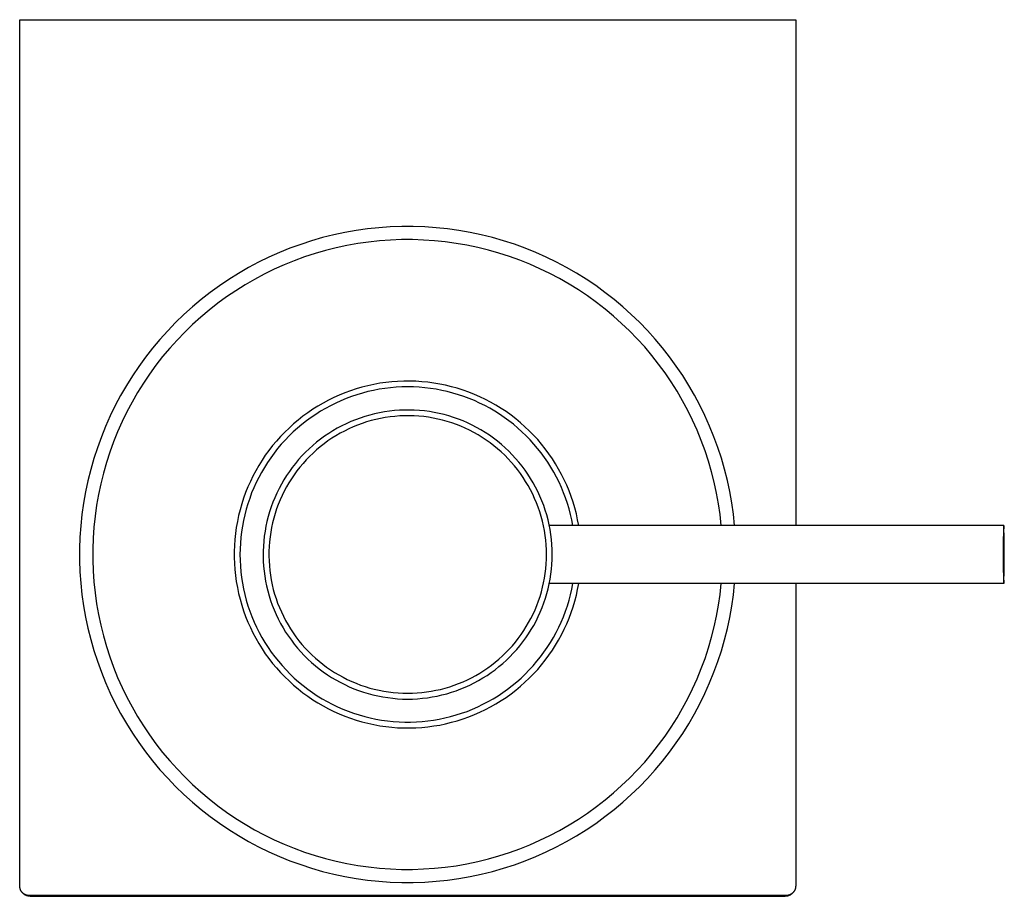
# Model space of a CAD drawing. Units: millimetres. Extents: x -134 to 133, y -172 to 209.
# Drawn here: x 31 to 133, y -172 to -81 of the extents above; entities that cross this region are included whole.
import ezdxf

# ---------------------------------------------------------------- set-up
doc = ezdxf.new("R2010")
doc.units = ezdxf.units.MM
doc.header["$MEASUREMENT"] = 0
doc.layers.add('Default', color=7, linetype='Continuous', true_color=0x000000)

msp = doc.modelspace()

# ---------------------------------------------------------------- linework, layer by layer
at = {"layer": 'Default', "color": 7, "true_color": 0xffffff}
for p, q in [((31.18, -170.92), (31.18, -81.03)), ((31.18, -81.03), (111.69, -81.03)), ((111.69, -81.03), (111.69, -133.53)), ((64.92, -103.11), (63.76, -103.36)), ((66.09, -102.9), (64.92, -103.11)), ((67.27, -102.74), (66.09, -102.9)), ((68.45, -102.61), (67.27, -102.74)), ((69.63, -102.53), (68.45, -102.61)), ((70.82, -102.49), (69.63, -102.53)), ((72.01, -102.49), (70.82, -102.49)), ((73.2, -102.53), (72.01, -102.49)), ((74.38, -102.61), (73.2, -102.53)), ((75.56, -102.73), (74.38, -102.61)), ((76.74, -102.9), (75.56, -102.73)), ((77.91, -103.1), (76.74, -102.9)), ((79.07, -103.35), (77.91, -103.1)), ((61.46, -103.97), (60.33, -104.34)), ((62.61, -103.64), (61.46, -103.97)), ((63.76, -103.36), (62.61, -103.64)), ((67.38, -104.1), (66.25, -104.26)), ((68.51, -103.98), (67.38, -104.1)), ((69.65, -103.9), (68.51, -103.98)), ((70.78, -103.85), (69.65, -103.9)), ((71.92, -103.85), (70.78, -103.85)), ((73.06, -103.89), (71.92, -103.85)), ((74.2, -103.96), (73.06, -103.89)), ((75.33, -104.08), (74.2, -103.96)), ((76.46, -104.24), (75.33, -104.08)), ((80.22, -103.64), (79.07, -103.35)), ((81.37, -103.96), (80.22, -103.64)), ((82.5, -104.33), (81.37, -103.96)), ((58.12, -105.19), (57.03, -105.68)), ((59.22, -104.75), (58.12, -105.19)), ((60.33, -104.34), (59.22, -104.75)), ((62.91, -104.98), (61.82, -105.29)), ((64.02, -104.7), (62.91, -104.98)), ((65.13, -104.46), (64.02, -104.7)), ((66.25, -104.26), (65.13, -104.46)), ((77.58, -104.43), (76.46, -104.24)), ((78.7, -104.66), (77.58, -104.43)), ((79.8, -104.94), (78.7, -104.66)), ((80.9, -105.25), (79.8, -104.94)), ((83.61, -104.73), (82.5, -104.33)), ((84.71, -105.18), (83.61, -104.73)), ((85.8, -105.66), (84.71, -105.18)), ((55.96, -106.2), (54.92, -106.75)), ((57.03, -105.68), (55.96, -106.2)), ((59.66, -106.04), (58.61, -106.47)), ((60.73, -105.65), (59.66, -106.04)), ((61.82, -105.29), (60.73, -105.65)), ((81.98, -105.6), (80.9, -105.25)), ((83.05, -105.98), (81.98, -105.6)), ((84.11, -106.41), (83.05, -105.98)), ((86.87, -106.18), (85.8, -105.66)), ((87.92, -106.74), (86.87, -106.18)), ((54.92, -106.75), (53.89, -107.35)), ((57.57, -106.93), (56.55, -107.43)), ((58.61, -106.47), (57.57, -106.93)), ((85.15, -106.87), (84.11, -106.41)), ((86.18, -107.36), (85.15, -106.87)), ((88.95, -107.33), (87.92, -106.74)), ((52.88, -107.98), (51.9, -108.64)), ((53.89, -107.35), (52.88, -107.98)), ((55.54, -107.97), (54.56, -108.54)), ((56.55, -107.43), (55.54, -107.97)), ((87.18, -107.89), (86.18, -107.36)), ((88.17, -108.46), (87.18, -107.89)), ((89.95, -107.96), (88.95, -107.33)), ((90.94, -108.62), (89.95, -107.96)), ((51.9, -108.64), (50.93, -109.34)), ((53.59, -109.15), (52.65, -109.78)), ((54.56, -108.54), (53.59, -109.15)), ((89.14, -109.06), (88.17, -108.46)), ((90.09, -109.69), (89.14, -109.06)), ((91.9, -109.32), (90.94, -108.62)), ((50, -110.07), (49.09, -110.84)), ((50.93, -109.34), (50, -110.07)), ((52.65, -109.78), (51.73, -110.45)), ((91.01, -110.36), (90.09, -109.69)), ((92.84, -110.05), (91.9, -109.32)), ((93.75, -110.82), (92.84, -110.05)), ((49.09, -110.84), (48.21, -111.63)), ((50.83, -111.16), (49.96, -111.89)), ((51.73, -110.45), (50.83, -111.16)), ((91.91, -111.06), (91.01, -110.36)), ((92.78, -111.79), (91.91, -111.06)), ((94.63, -111.61), (93.75, -110.82)), ((48.21, -111.63), (47.35, -112.46)), ((49.96, -111.89), (49.11, -112.65)), ((93.63, -112.55), (92.78, -111.79)), ((95.49, -112.43), (94.63, -111.61)), ((46.53, -113.31), (45.73, -114.2)), ((47.35, -112.46), (46.53, -113.31)), ((49.11, -112.65), (48.3, -113.45)), ((94.46, -113.33), (93.63, -112.55)), ((95.25, -114.15), (94.46, -113.33)), ((96.31, -113.29), (95.49, -112.43)), ((97.11, -114.17), (96.31, -113.29)), ((45.73, -114.2), (44.97, -115.11)), ((47.51, -114.27), (46.75, -115.11)), ((48.3, -113.45), (47.51, -114.27)), ((96.02, -114.99), (95.25, -114.15)), ((97.87, -115.08), (97.11, -114.17)), ((44.97, -115.11), (44.24, -116.04)), ((46.75, -115.11), (46.01, -115.99)), ((96.75, -115.86), (96.02, -114.99)), ((98.6, -116.02), (97.87, -115.08)), ((44.24, -116.04), (43.54, -117)), ((46.01, -115.99), (45.31, -116.88)), ((97.45, -116.76), (96.75, -115.86)), ((99.3, -116.98), (98.6, -116.02)), ((43.54, -117), (42.88, -117.99)), ((45.31, -116.88), (44.65, -117.81)), ((98.13, -117.68), (97.45, -116.76)), ((99.97, -117.96), (99.3, -116.98)), ((42.88, -117.99), (42.25, -119)), ((44.65, -117.81), (44.01, -118.75)), ((98.77, -118.62), (98.13, -117.68)), ((100.6, -118.97), (99.97, -117.96)), ((42.25, -119), (41.65, -120.02)), ((44.01, -118.75), (43.41, -119.72)), ((66.09, -119.34), (65.5, -119.53)), ((66.69, -119.16), (66.09, -119.34)), ((67.3, -119.01), (66.69, -119.16)), ((67.91, -118.87), (67.3, -119.01)), ((67.89, -119.49), (67.31, -119.62)), ((68.48, -119.38), (67.89, -119.49)), ((68.53, -118.76), (67.91, -118.87)), ((69.06, -119.29), (68.48, -119.38)), ((69.15, -118.67), (68.53, -118.76)), ((69.65, -119.22), (69.06, -119.29)), ((69.77, -118.6), (69.15, -118.67)), ((70.24, -119.17), (69.65, -119.22)), ((70.39, -118.56), (69.77, -118.6)), ((70.84, -119.14), (70.24, -119.17)), ((71.02, -118.53), (70.39, -118.56)), ((71.43, -119.13), (70.84, -119.14)), ((71.65, -118.53), (71.02, -118.53)), ((72.02, -119.14), (71.43, -119.13)), ((72.27, -118.55), (71.65, -118.53)), ((72.62, -119.17), (72.02, -119.14)), ((72.9, -118.59), (72.27, -118.55)), ((73.21, -119.22), (72.62, -119.17)), ((73.52, -118.65), (72.9, -118.59)), ((73.8, -119.29), (73.21, -119.22)), ((74.14, -118.73), (73.52, -118.65)), ((74.38, -119.38), (73.8, -119.29)), ((74.76, -118.84), (74.14, -118.73)), ((74.97, -119.49), (74.38, -119.38)), ((75.37, -118.96), (74.76, -118.84)), ((75.54, -119.62), (74.97, -119.49)), ((75.98, -119.11), (75.37, -118.96)), ((76.58, -119.28), (75.98, -119.11)), ((77.18, -119.47), (76.58, -119.28)), ((77.77, -119.68), (77.18, -119.47)), ((99.38, -119.58), (98.77, -118.62)), ((101.19, -120), (100.6, -118.97)), ((41.65, -120.02), (41.09, -121.07)), ((43.41, -119.72), (42.84, -120.7)), ((63.2, -120.52), (62.65, -120.81)), ((63.76, -120.24), (63.2, -120.52)), ((64.33, -119.99), (63.76, -120.24)), ((64.91, -119.75), (64.33, -119.99)), ((65.05, -120.34), (64.5, -120.57)), ((65.5, -119.53), (64.91, -119.75)), ((65.6, -120.13), (65.05, -120.34)), ((66.17, -119.94), (65.6, -120.13)), ((66.74, -119.77), (66.17, -119.94)), ((67.31, -119.62), (66.74, -119.77)), ((76.12, -119.77), (75.54, -119.62)), ((76.69, -119.94), (76.12, -119.77)), ((77.25, -120.13), (76.69, -119.94)), ((77.8, -120.33), (77.25, -120.13)), ((78.35, -119.91), (77.77, -119.68)), ((78.35, -120.56), (77.8, -120.33)), ((78.92, -120.16), (78.35, -119.91)), ((79.49, -120.43), (78.92, -120.16)), ((80.04, -120.72), (79.49, -120.43)), ((99.95, -120.57), (99.38, -119.58)), ((101.75, -121.04), (101.19, -120)), ((41.09, -121.07), (40.57, -122.14)), ((42.84, -120.7), (42.3, -121.71)), ((61.58, -121.46), (61.06, -121.82)), ((62.11, -121.13), (61.58, -121.46)), ((62.65, -120.81), (62.11, -121.13)), ((62.9, -121.36), (62.39, -121.66)), ((63.43, -121.08), (62.9, -121.36)), ((63.96, -120.81), (63.43, -121.08)), ((64.5, -120.57), (63.96, -120.81)), ((70.57, -121.55), (70.05, -121.59)), ((71.08, -121.53), (70.57, -121.55)), ((71.6, -121.53), (71.08, -121.53)), ((72.12, -121.54), (71.6, -121.53)), ((72.64, -121.57), (72.12, -121.54)), ((78.89, -120.81), (78.35, -120.56)), ((79.42, -121.07), (78.89, -120.81)), ((79.95, -121.35), (79.42, -121.07)), ((80.46, -121.65), (79.95, -121.35)), ((80.59, -121.03), (80.04, -120.72)), ((81.12, -121.36), (80.59, -121.03)), ((81.64, -121.7), (81.12, -121.36)), ((100.49, -121.57), (99.95, -120.57)), ((102.27, -122.11), (101.75, -121.04)), ((40.57, -122.14), (40.09, -123.23)), ((42.3, -121.71), (41.81, -122.73)), ((60.06, -122.57), (59.58, -122.98)), ((60.55, -122.18), (60.06, -122.57)), ((61.06, -121.82), (60.55, -122.18)), ((61.4, -122.31), (60.92, -122.66)), ((61.89, -121.98), (61.4, -122.31)), ((62.39, -121.66), (61.89, -121.98)), ((66.01, -122.54), (65.53, -122.73)), ((66.5, -122.36), (66.01, -122.54)), ((66.99, -122.2), (66.5, -122.36)), ((67.49, -122.05), (66.99, -122.2)), ((68, -121.92), (67.49, -122.05)), ((68.13, -122.51), (67.65, -122.63)), ((68.51, -121.81), (68, -121.92)), ((68.62, -122.4), (68.13, -122.51)), ((69.02, -121.72), (68.51, -121.81)), ((69.11, -122.31), (68.62, -122.4)), ((69.53, -121.65), (69.02, -121.72)), ((69.61, -122.24), (69.11, -122.31)), ((70.05, -121.59), (69.53, -121.65)), ((70.1, -122.19), (69.61, -122.24)), ((70.6, -122.15), (70.1, -122.19)), ((71.1, -122.13), (70.6, -122.15)), ((71.6, -122.13), (71.1, -122.13)), ((72.1, -122.14), (71.6, -122.13)), ((72.59, -122.17), (72.1, -122.14)), ((73.09, -122.22), (72.59, -122.17)), ((73.16, -121.63), (72.64, -121.57)), ((73.59, -122.29), (73.09, -122.22)), ((73.68, -121.69), (73.16, -121.63)), ((74.08, -122.37), (73.59, -122.29)), ((74.19, -121.78), (73.68, -121.69)), ((74.57, -122.47), (74.08, -122.37)), ((74.7, -121.88), (74.19, -121.78)), ((75.05, -122.59), (74.57, -122.47)), ((75.2, -122.01), (74.7, -121.88)), ((75.7, -122.15), (75.2, -122.01)), ((76.2, -122.3), (75.7, -122.15)), ((76.69, -122.48), (76.2, -122.3)), ((77.17, -122.67), (76.69, -122.48)), ((80.96, -121.97), (80.46, -121.65)), ((81.45, -122.3), (80.96, -121.97)), ((81.93, -122.65), (81.45, -122.3)), ((82.15, -122.07), (81.64, -121.7)), ((82.65, -122.45), (82.15, -122.07)), ((83.13, -122.85), (82.65, -122.45)), ((100.99, -122.59), (100.49, -121.57)), ((102.76, -123.2), (102.27, -122.11)), ((40.09, -123.23), (39.65, -124.33)), ((41.81, -122.73), (41.34, -123.78)), ((59.12, -123.4), (58.67, -123.83)), ((59.58, -122.98), (59.12, -123.4)), ((60, -123.41), (59.56, -123.81)), ((60.45, -123.03), (60, -123.41)), ((60.92, -122.66), (60.45, -123.03)), ((64.13, -123.42), (63.68, -123.68)), ((64.59, -123.18), (64.13, -123.42)), ((65.06, -122.95), (64.59, -123.18)), ((65.31, -123.49), (64.86, -123.71)), ((65.53, -122.73), (65.06, -122.95)), ((65.77, -123.29), (65.31, -123.49)), ((66.23, -123.1), (65.77, -123.29)), ((66.7, -122.93), (66.23, -123.1)), ((67.17, -122.77), (66.7, -122.93)), ((67.65, -122.63), (67.17, -122.77)), ((75.53, -122.72), (75.05, -122.59)), ((76.01, -122.87), (75.53, -122.72)), ((76.48, -123.04), (76.01, -122.87)), ((76.94, -123.22), (76.48, -123.04)), ((77.4, -123.42), (76.94, -123.22)), ((77.65, -122.87), (77.17, -122.67)), ((77.85, -123.63), (77.4, -123.42)), ((78.12, -123.1), (77.65, -122.87)), ((78.58, -123.34), (78.12, -123.1)), ((79.03, -123.59), (78.58, -123.34)), ((79.47, -123.86), (79.03, -123.59)), ((82.4, -123.01), (81.93, -122.65)), ((82.85, -123.4), (82.4, -123.01)), ((83.29, -123.79), (82.85, -123.4)), ((83.6, -123.26), (83.13, -122.85)), ((84.05, -123.69), (83.6, -123.26)), ((101.46, -123.63), (100.99, -122.59)), ((103.2, -124.3), (102.76, -123.2)), ((39.65, -124.33), (39.24, -125.44)), ((41.34, -123.78), (40.92, -124.83)), ((58.24, -124.28), (57.82, -124.75)), ((58.67, -123.83), (58.24, -124.28)), ((59.13, -124.22), (58.72, -124.65)), ((59.56, -123.81), (59.13, -124.22)), ((62.39, -124.55), (61.98, -124.88)), ((62.81, -124.25), (62.39, -124.55)), ((63.24, -123.96), (62.81, -124.25)), ((63.57, -124.46), (63.16, -124.74)), ((63.68, -123.68), (63.24, -123.96)), ((63.99, -124.2), (63.57, -124.46)), ((64.42, -123.95), (63.99, -124.2)), ((64.86, -123.71), (64.42, -123.95)), ((78.29, -123.86), (77.85, -123.63)), ((78.73, -124.11), (78.29, -123.86)), ((79.15, -124.37), (78.73, -124.11)), ((79.57, -124.65), (79.15, -124.37)), ((79.91, -124.15), (79.47, -123.86)), ((80.33, -124.45), (79.91, -124.15)), ((80.75, -124.77), (80.33, -124.45)), ((83.72, -124.2), (83.29, -123.79)), ((84.13, -124.63), (83.72, -124.2)), ((84.49, -124.14), (84.05, -123.69)), ((84.92, -124.6), (84.49, -124.14)), ((85.32, -125.08), (84.92, -124.6)), ((101.89, -124.69), (101.46, -123.63)), ((103.61, -125.41), (103.2, -124.3)), ((39.24, -125.44), (38.87, -126.57)), ((40.92, -124.83), (40.53, -125.9)), ((57.42, -125.23), (57.03, -125.73)), ((57.82, -124.75), (57.42, -125.23)), ((57.93, -125.54), (57.57, -126.01)), ((58.32, -125.09), (57.93, -125.54)), ((58.72, -124.65), (58.32, -125.09)), ((61.2, -125.56), (60.82, -125.92)), ((61.58, -125.21), (61.2, -125.56)), ((61.98, -124.88), (61.58, -125.21)), ((62.36, -125.34), (61.98, -125.66)), ((62.75, -125.03), (62.36, -125.34)), ((63.16, -124.74), (62.75, -125.03)), ((79.98, -124.93), (79.57, -124.65)), ((80.37, -125.24), (79.98, -124.93)), ((80.76, -125.55), (80.37, -125.24)), ((81.15, -125.1), (80.75, -124.77)), ((81.13, -125.88), (80.76, -125.55)), ((81.54, -125.44), (81.15, -125.1)), ((81.91, -125.8), (81.54, -125.44)), ((84.53, -125.07), (84.13, -124.63)), ((84.91, -125.52), (84.53, -125.07)), ((85.28, -125.99), (84.91, -125.52)), ((85.71, -125.57), (85.32, -125.08)), ((86.08, -126.07), (85.71, -125.57)), ((102.28, -125.75), (101.89, -124.69)), ((103.98, -126.54), (103.61, -125.41)), ((38.87, -126.57), (38.55, -127.72)), ((40.53, -125.9), (40.18, -126.99)), ((56.66, -126.23), (56.32, -126.75)), ((57.03, -125.73), (56.66, -126.23)), ((57.22, -126.49), (56.88, -126.98)), ((57.57, -126.01), (57.22, -126.49)), ((60.46, -126.29), (60.12, -126.68)), ((60.82, -125.92), (60.46, -126.29)), ((61.25, -126.34), (60.9, -126.7)), ((61.61, -126), (61.25, -126.34)), ((61.98, -125.66), (61.61, -126)), ((81.5, -126.23), (81.13, -125.88)), ((81.85, -126.58), (81.5, -126.23)), ((82.18, -126.95), (81.85, -126.58)), ((82.28, -126.17), (81.91, -125.8)), ((82.63, -126.55), (82.28, -126.17)), ((82.97, -126.94), (82.63, -126.55)), ((85.63, -126.47), (85.28, -125.99)), ((85.96, -126.96), (85.63, -126.47)), ((86.44, -126.59), (86.08, -126.07)), ((86.78, -127.12), (86.44, -126.59)), ((102.64, -126.84), (102.28, -125.75)), ((104.31, -127.68), (103.98, -126.54)), ((40.18, -126.99), (39.86, -128.08)), ((55.99, -127.28), (55.67, -127.83)), ((56.32, -126.75), (55.99, -127.28)), ((56.56, -127.48), (56.26, -128)), ((56.88, -126.98), (56.56, -127.48)), ((59.46, -127.49), (59.16, -127.91)), ((59.78, -127.08), (59.46, -127.49)), ((60.12, -126.68), (59.78, -127.08)), ((60.25, -127.45), (59.94, -127.85)), ((60.57, -127.07), (60.25, -127.45)), ((60.9, -126.7), (60.57, -127.07)), ((82.51, -127.33), (82.18, -126.95)), ((82.82, -127.72), (82.51, -127.33)), ((83.3, -127.35), (82.97, -126.94)), ((83.61, -127.76), (83.3, -127.35)), ((86.28, -127.46), (85.96, -126.96)), ((86.58, -127.97), (86.28, -127.46)), ((87.09, -127.66), (86.78, -127.12)), ((87.39, -128.21), (87.09, -127.66)), ((102.96, -127.93), (102.64, -126.84)), ((104.6, -128.84), (104.31, -127.68)), ((38.55, -127.72), (38.26, -128.87)), ((39.86, -128.08), (39.59, -129.19)), ((55.38, -128.38), (55.11, -128.94)), ((55.67, -127.83), (55.38, -128.38)), ((55.98, -128.52), (55.72, -129.05)), ((56.26, -128), (55.98, -128.52)), ((58.86, -128.34), (58.59, -128.78)), ((59.16, -127.91), (58.86, -128.34)), ((59.37, -128.66), (59.1, -129.09)), ((59.65, -128.25), (59.37, -128.66)), ((59.94, -127.85), (59.65, -128.25)), ((83.12, -128.12), (82.82, -127.72)), ((83.4, -128.53), (83.12, -128.12)), ((83.67, -128.94), (83.4, -128.53)), ((83.9, -128.19), (83.61, -127.76)), ((84.18, -128.63), (83.9, -128.19)), ((84.45, -129.08), (84.18, -128.63)), ((86.87, -128.49), (86.58, -127.97)), ((87.13, -129.02), (86.87, -128.49)), ((87.67, -128.77), (87.39, -128.21)), ((103.24, -129.03), (102.96, -127.93)), ((38.26, -128.87), (38.01, -130.03)), ((39.59, -129.19), (39.35, -130.3)), ((54.85, -129.52), (54.62, -130.1)), ((55.11, -128.94), (54.85, -129.52)), ((55.47, -129.59), (55.24, -130.14)), ((55.72, -129.05), (55.47, -129.59)), ((58.08, -129.68), (57.85, -130.15)), ((58.33, -129.23), (58.08, -129.68)), ((58.59, -128.78), (58.33, -129.23)), ((58.85, -129.52), (58.62, -129.96)), ((59.1, -129.09), (58.85, -129.52)), ((83.93, -129.37), (83.67, -128.94)), ((84.17, -129.81), (83.93, -129.37)), ((84.7, -129.53), (84.45, -129.08)), ((84.94, -129.99), (84.7, -129.53)), ((87.38, -129.56), (87.13, -129.02)), ((87.6, -130.11), (87.38, -129.56)), ((87.93, -129.33), (87.67, -128.77)), ((88.17, -129.91), (87.93, -129.33)), ((103.48, -130.15), (103.24, -129.03)), ((104.85, -130), (104.6, -128.84)), ((38.01, -130.03), (37.81, -131.2)), ((39.35, -130.3), (39.15, -131.42)), ((54.41, -130.68), (54.21, -131.28)), ((54.62, -130.1), (54.41, -130.68)), ((55.04, -130.7), (54.85, -131.26)), ((55.24, -130.14), (55.04, -130.7)), ((57.64, -130.63), (57.44, -131.11)), ((57.85, -130.15), (57.64, -130.63)), ((58.4, -130.41), (58.19, -130.86)), ((58.62, -129.96), (58.4, -130.41)), ((84.4, -130.26), (84.17, -129.81)), ((84.6, -130.71), (84.4, -130.26)), ((84.8, -131.17), (84.6, -130.71)), ((85.15, -130.47), (84.94, -129.99)), ((85.36, -130.95), (85.15, -130.47)), ((87.81, -130.66), (87.6, -130.11)), ((88, -131.22), (87.81, -130.66)), ((88.39, -130.5), (88.17, -129.91)), ((88.59, -131.09), (88.39, -130.5)), ((103.68, -131.27), (103.48, -130.15)), ((105.05, -131.17), (104.85, -130)), ((37.81, -131.2), (37.64, -132.38)), ((39.15, -131.42), (39, -132.55)), ((54.21, -131.28), (54.04, -131.88)), ((54.85, -131.26), (54.68, -131.83)), ((57.26, -131.59), (57.1, -132.09)), ((57.44, -131.11), (57.26, -131.59)), ((58, -131.32), (57.83, -131.79)), ((58.19, -130.86), (58, -131.32)), ((84.98, -131.63), (84.8, -131.17)), ((85.14, -132.11), (84.98, -131.63)), ((85.54, -131.43), (85.36, -130.95)), ((85.71, -131.92), (85.54, -131.43)), ((88.18, -131.79), (88, -131.22)), ((88.77, -131.69), (88.59, -131.09)), ((88.93, -132.3), (88.77, -131.69)), ((103.85, -132.39), (103.68, -131.27)), ((105.22, -132.34), (105.05, -131.17)), ((37.64, -132.38), (37.52, -133.56)), ((39, -132.55), (38.88, -133.68)), ((53.89, -132.49), (53.76, -133.1)), ((54.04, -131.88), (53.89, -132.49)), ((54.53, -132.41), (54.4, -132.99)), ((54.68, -131.83), (54.53, -132.41)), ((56.96, -132.59), (56.83, -133.09)), ((57.1, -132.09), (56.96, -132.59)), ((57.54, -132.74), (57.41, -133.23)), ((57.68, -132.27), (57.54, -132.74)), ((57.83, -131.79), (57.68, -132.27)), ((85.28, -132.58), (85.14, -132.11)), ((85.41, -133.07), (85.28, -132.58)), ((85.86, -132.42), (85.71, -131.92)), ((85.99, -132.92), (85.86, -132.42)), ((88.33, -132.36), (88.18, -131.79)), ((88.46, -132.94), (88.33, -132.36)), ((89.06, -132.91), (88.93, -132.3)), ((103.97, -133.53), (103.85, -132.39)), ((105.34, -133.53), (105.22, -132.34)), ((37.52, -133.56), (37.43, -134.74)), ((38.88, -133.68), (38.8, -134.82)), ((53.65, -133.72), (53.56, -134.34)), ((53.76, -133.1), (53.65, -133.72)), ((54.28, -133.57), (54.19, -134.16)), ((54.4, -132.99), (54.28, -133.57)), ((56.72, -133.6), (56.63, -134.11)), ((56.83, -133.09), (56.72, -133.6)), ((57.31, -133.72), (57.22, -134.21)), ((57.41, -133.23), (57.31, -133.72)), ((85.52, -133.55), (85.41, -133.07)), ((85.62, -134.04), (85.52, -133.55)), ((86.11, -133.43), (85.99, -132.92)), ((86.21, -133.94), (86.11, -133.43)), ((133.28, -133.53), (86.13, -133.53)), ((88.57, -133.53), (88.46, -132.94)), ((89.18, -133.53), (89.06, -132.91)), ((133.28, -133.53), (133.22, -135.02)), ((133.33, -135.02), (133.28, -133.53)), ((37.43, -134.74), (37.39, -135.93)), ((38.8, -134.82), (38.76, -135.96)), ((53.56, -134.34), (53.5, -134.96)), ((54.12, -134.75), (54.07, -135.34)), ((54.19, -134.16), (54.12, -134.75)), ((56.55, -134.62), (56.5, -135.14)), ((56.63, -134.11), (56.55, -134.62)), ((57.15, -134.7), (57.09, -135.2)), ((57.22, -134.21), (57.15, -134.7)), ((85.69, -134.54), (85.62, -134.04)), ((85.75, -135.03), (85.69, -134.54)), ((86.29, -134.45), (86.21, -133.94)), ((86.35, -134.97), (86.29, -134.45)), ((53.46, -135.59), (53.43, -136.21)), ((53.5, -134.96), (53.46, -135.59)), ((54.07, -135.34), (54.04, -135.93)), ((56.46, -135.66), (56.44, -136.18)), ((56.5, -135.14), (56.46, -135.66)), ((57.06, -135.69), (57.04, -136.19)), ((57.09, -135.2), (57.06, -135.69)), ((85.8, -135.53), (85.75, -135.03)), ((85.82, -136.03), (85.8, -135.53)), ((86.4, -135.49), (86.35, -134.97)), ((86.42, -136.01), (86.4, -135.49)), ((133.22, -135.02), (133.22, -136.53)), ((133.33, -136.53), (133.33, -135.02)), ((37.39, -135.93), (37.39, -137.12)), ((38.76, -135.96), (38.76, -137.09)), ((53.43, -136.21), (53.43, -136.84)), ((53.43, -136.84), (53.46, -137.46)), ((54.04, -135.93), (54.03, -136.53)), ((54.03, -136.53), (54.04, -137.13)), ((56.44, -136.18), (56.43, -136.7)), ((56.43, -136.7), (56.45, -137.22)), ((57.04, -136.19), (57.03, -136.69)), ((57.03, -136.69), (57.05, -137.19)), ((85.83, -136.53), (85.82, -136.03)), ((85.82, -137.02), (85.83, -136.53)), ((86.43, -136.53), (86.42, -136.01)), ((86.42, -137.04), (86.43, -136.53)), ((133.22, -136.53), (133.22, -138.03)), ((133.33, -138.03), (133.33, -136.53)), ((37.39, -137.12), (37.43, -138.31)), ((38.76, -137.09), (38.8, -138.23)), ((53.46, -137.46), (53.5, -138.09)), ((54.04, -137.13), (54.07, -137.73)), ((54.07, -137.73), (54.12, -138.32)), ((56.45, -137.22), (56.48, -137.74)), ((56.48, -137.74), (56.53, -138.25)), ((57.05, -137.19), (57.08, -137.69)), ((57.08, -137.69), (57.13, -138.18)), ((85.76, -138), (85.8, -137.51)), ((85.8, -137.51), (85.82, -137.02)), ((86.35, -138.06), (86.4, -137.55)), ((86.4, -137.55), (86.42, -137.04)), ((37.43, -138.31), (37.52, -139.49)), ((38.8, -138.23), (38.88, -139.37)), ((53.5, -138.09), (53.56, -138.71)), ((53.56, -138.71), (53.65, -139.33)), ((54.12, -138.32), (54.2, -138.92)), ((54.2, -138.92), (54.29, -139.51)), ((56.53, -138.25), (56.6, -138.77)), ((56.6, -138.77), (56.69, -139.28)), ((57.13, -138.18), (57.19, -138.68)), ((57.19, -138.68), (57.28, -139.17)), ((85.62, -138.97), (85.7, -138.49)), ((85.7, -138.49), (85.76, -138)), ((86.21, -139.07), (86.29, -138.57)), ((86.29, -138.57), (86.35, -138.06)), ((133.22, -138.03), (133.28, -139.53)), ((133.28, -139.53), (133.33, -138.03)), ((37.52, -139.49), (37.64, -140.67)), ((38.88, -139.37), (39, -140.5)), ((53.65, -139.33), (53.76, -139.95)), ((53.76, -139.95), (53.89, -140.56)), ((54.29, -139.51), (54.4, -140.1)), ((56.69, -139.28), (56.79, -139.79)), ((56.79, -139.79), (56.91, -140.3)), ((57.28, -139.17), (57.38, -139.66)), ((57.38, -139.66), (57.49, -140.15)), ((85.3, -140.41), (85.42, -139.93)), ((85.42, -139.93), (85.53, -139.46)), ((85.53, -139.46), (85.62, -138.97)), ((86.01, -140.08), (86.12, -139.58)), ((86.12, -139.58), (86.21, -139.07)), ((133.28, -139.53), (86.13, -139.53)), ((88.46, -140.12), (88.57, -139.53)), ((89.06, -140.14), (89.18, -139.53)), ((103.85, -140.66), (103.97, -139.53)), ((105.22, -140.71), (105.34, -139.53)), ((111.69, -139.53), (111.69, -170.92)), ((37.64, -140.67), (37.81, -141.85)), ((39, -140.5), (39.15, -141.63)), ((53.89, -140.56), (54.04, -141.17)), ((54.4, -140.1), (54.54, -140.69)), ((54.54, -140.69), (54.69, -141.27)), ((56.91, -140.3), (57.05, -140.8)), ((57.05, -140.8), (57.21, -141.29)), ((57.49, -140.15), (57.63, -140.63)), ((57.63, -140.63), (57.78, -141.1)), ((85, -141.35), (85.16, -140.88)), ((85.16, -140.88), (85.3, -140.41)), ((85.73, -141.06), (85.88, -140.57)), ((85.88, -140.57), (86.01, -140.08)), ((88.17, -141.28), (88.32, -140.7)), ((88.32, -140.7), (88.46, -140.12)), ((88.77, -141.36), (88.93, -140.75)), ((88.93, -140.75), (89.06, -140.14)), ((103.68, -141.78), (103.85, -140.66)), ((105.05, -141.88), (105.22, -140.71)), ((37.81, -141.85), (38.01, -143.02)), ((39.15, -141.63), (39.35, -142.75)), ((54.04, -141.17), (54.21, -141.77)), ((54.21, -141.77), (54.41, -142.37)), ((54.69, -141.27), (54.86, -141.84)), ((54.86, -141.84), (55.06, -142.41)), ((57.21, -141.29), (57.38, -141.78)), ((57.38, -141.78), (57.57, -142.27)), ((57.78, -141.1), (57.94, -141.57)), ((57.94, -141.57), (58.13, -142.04)), ((84.64, -142.26), (84.83, -141.81)), ((84.83, -141.81), (85, -141.35)), ((85.39, -142.03), (85.57, -141.55)), ((85.57, -141.55), (85.73, -141.06)), ((87.8, -142.42), (88, -141.86)), ((88, -141.86), (88.17, -141.28)), ((88.39, -142.55), (88.59, -141.96)), ((88.59, -141.96), (88.77, -141.36)), ((103.48, -142.91), (103.68, -141.78)), ((104.85, -143.05), (105.05, -141.88)), ((39.35, -142.75), (39.59, -143.87)), ((54.41, -142.37), (54.62, -142.95)), ((54.62, -142.95), (54.85, -143.54)), ((55.06, -142.41), (55.27, -142.97)), ((55.27, -142.97), (55.5, -143.53)), ((57.57, -142.27), (57.78, -142.74)), ((57.78, -142.74), (58, -143.21)), ((58.13, -142.04), (58.33, -142.49)), ((58.33, -142.49), (58.54, -142.94)), ((58.54, -142.94), (58.77, -143.39)), ((84.22, -143.15), (84.44, -142.71)), ((84.44, -142.71), (84.64, -142.26)), ((84.75, -143.43), (84.98, -142.97)), ((84.98, -142.97), (85.19, -142.5)), ((85.19, -142.5), (85.39, -142.03)), ((87.36, -143.54), (87.59, -142.99)), ((87.59, -142.99), (87.8, -142.42)), ((88.17, -143.14), (88.39, -142.55)), ((103.24, -144.02), (103.48, -142.91)), ((38.01, -143.02), (38.26, -144.18)), ((39.59, -143.87), (39.86, -144.97)), ((54.85, -143.54), (55.11, -144.11)), ((55.5, -143.53), (55.75, -144.07)), ((58, -143.21), (58.24, -143.67)), ((58.24, -143.67), (58.5, -144.13)), ((58.77, -143.39), (59.02, -143.82)), ((59.02, -143.82), (59.28, -144.25)), ((83.47, -144.42), (83.74, -144.01)), ((83.74, -144.01), (83.98, -143.58)), ((83.98, -143.58), (84.22, -143.15)), ((84.25, -144.32), (84.51, -143.88)), ((84.51, -143.88), (84.75, -143.43)), ((87.1, -144.08), (87.36, -143.54)), ((87.67, -144.29), (87.93, -143.72)), ((87.93, -143.72), (88.17, -143.14)), ((102.96, -145.12), (103.24, -144.02)), ((104.6, -144.21), (104.85, -143.05)), ((38.26, -144.18), (38.55, -145.33)), ((39.86, -144.97), (40.18, -146.07)), ((55.11, -144.11), (55.38, -144.67)), ((55.38, -144.67), (55.67, -145.22)), ((55.75, -144.07), (56.02, -144.61)), ((56.02, -144.61), (56.31, -145.14)), ((58.5, -144.13), (58.77, -144.57)), ((58.77, -144.57), (59.06, -145)), ((59.06, -145), (59.36, -145.43)), ((59.28, -144.25), (59.55, -144.66)), ((59.55, -144.66), (59.84, -145.07)), ((82.91, -145.23), (83.2, -144.83)), ((83.2, -144.83), (83.47, -144.42)), ((83.69, -145.18), (83.97, -144.75)), ((83.97, -144.75), (84.25, -144.32)), ((86.55, -145.15), (86.83, -144.62)), ((86.83, -144.62), (87.1, -144.08)), ((87.09, -145.4), (87.39, -144.85)), ((87.39, -144.85), (87.67, -144.29)), ((104.31, -145.37), (104.6, -144.21)), ((38.55, -145.33), (38.87, -146.48)), ((40.18, -146.07), (40.53, -147.15)), ((55.67, -145.22), (55.99, -145.77)), ((55.99, -145.77), (56.32, -146.3)), ((56.31, -145.14), (56.62, -145.65)), ((56.62, -145.65), (56.94, -146.16)), ((59.36, -145.43), (59.67, -145.84)), ((59.67, -145.84), (60, -146.24)), ((59.84, -145.07), (60.14, -145.47)), ((60.14, -145.47), (60.46, -145.85)), ((60.46, -145.85), (60.79, -146.23)), ((81.96, -146.35), (82.29, -145.99)), ((82.29, -145.99), (82.6, -145.61)), ((82.6, -145.61), (82.91, -145.23)), ((82.74, -146.38), (83.07, -145.99)), ((83.07, -145.99), (83.38, -145.59)), ((83.38, -145.59), (83.69, -145.18)), ((85.91, -146.17), (86.24, -145.66)), ((86.24, -145.66), (86.55, -145.15)), ((86.44, -146.46), (86.78, -145.94)), ((86.78, -145.94), (87.09, -145.4)), ((102.64, -146.22), (102.96, -145.12)), ((103.98, -146.51), (104.31, -145.37)), ((38.87, -146.48), (39.24, -147.61)), ((56.32, -146.3), (56.66, -146.82)), ((56.66, -146.82), (57.03, -147.33)), ((56.94, -146.16), (57.28, -146.65)), ((57.28, -146.65), (57.64, -147.14)), ((60, -146.24), (60.35, -146.63)), ((60.35, -146.63), (60.7, -147.01)), ((60.7, -147.01), (61.07, -147.37)), ((60.79, -146.23), (61.13, -146.59)), ((61.13, -146.59), (61.49, -146.94)), ((61.49, -146.94), (61.85, -147.28)), ((80.9, -147.38), (81.26, -147.05)), ((81.26, -147.05), (81.61, -146.71)), ((81.61, -146.71), (81.96, -146.35)), ((82.04, -147.13), (82.39, -146.76)), ((82.39, -146.76), (82.74, -146.38)), ((85.22, -147.15), (85.57, -146.66)), ((85.57, -146.66), (85.91, -146.17)), ((85.71, -147.48), (86.08, -146.98)), ((86.08, -146.98), (86.44, -146.46)), ((102.28, -147.3), (102.64, -146.22)), ((103.61, -147.64), (103.98, -146.51)), ((39.24, -147.61), (39.65, -148.72)), ((40.53, -147.15), (40.92, -148.22)), ((57.03, -147.33), (57.42, -147.82)), ((57.42, -147.82), (57.82, -148.3)), ((57.64, -147.14), (58.02, -147.61)), ((58.02, -147.61), (58.41, -148.06)), ((58.41, -148.06), (58.81, -148.5)), ((61.07, -147.37), (61.45, -147.73)), ((61.45, -147.73), (61.85, -148.07)), ((61.85, -147.28), (62.23, -147.6)), ((61.85, -148.07), (62.25, -148.39)), ((62.23, -147.6), (62.62, -147.92)), ((62.62, -147.92), (63.02, -148.21)), ((79.74, -148.29), (80.13, -148)), ((80.13, -148), (80.52, -147.7)), ((80.52, -147.7), (80.9, -147.38)), ((80.9, -148.16), (81.29, -147.83)), ((81.29, -147.83), (81.67, -147.49)), ((81.67, -147.49), (82.04, -147.13)), ((84.04, -148.51), (84.45, -148.07)), ((84.45, -148.07), (84.84, -147.61)), ((84.84, -147.61), (85.22, -147.15)), ((84.92, -148.45), (85.32, -147.97)), ((85.32, -147.97), (85.71, -147.48)), ((101.89, -148.37), (102.28, -147.3)), ((103.2, -148.75), (103.61, -147.64)), ((39.65, -148.72), (40.09, -149.82)), ((40.92, -148.22), (41.34, -149.28)), ((57.82, -148.3), (58.24, -148.77)), ((58.24, -148.77), (58.67, -149.22)), ((58.81, -148.5), (59.23, -148.93)), ((59.23, -148.93), (59.67, -149.35)), ((62.25, -148.39), (62.67, -148.7)), ((62.67, -148.7), (63.1, -149)), ((63.02, -148.21), (63.43, -148.5)), ((63.1, -149), (63.54, -149.28)), ((63.43, -148.5), (63.85, -148.77)), ((63.85, -148.77), (64.28, -149.02)), ((64.28, -149.02), (64.72, -149.26)), ((78.06, -149.31), (78.49, -149.08)), ((78.49, -149.08), (78.91, -148.83)), ((78.91, -148.83), (79.33, -148.57)), ((79.23, -149.34), (79.66, -149.07)), ((79.33, -148.57), (79.74, -148.29)), ((79.66, -149.07), (80.08, -148.78)), ((80.08, -148.78), (80.5, -148.48)), ((80.5, -148.48), (80.9, -148.16)), ((83.19, -149.35), (83.62, -148.94)), ((83.62, -148.94), (84.04, -148.51)), ((84.05, -149.36), (84.49, -148.91)), ((84.49, -148.91), (84.92, -148.45)), ((101.46, -149.42), (101.89, -148.37)), ((102.76, -149.85), (103.2, -148.75)), ((40.09, -149.82), (40.57, -150.91)), ((41.34, -149.28), (41.81, -150.32)), ((58.67, -149.22), (59.12, -149.65)), ((59.12, -149.65), (59.58, -150.07)), ((59.58, -150.07), (60.06, -150.48)), ((59.67, -149.35), (60.12, -149.74)), ((60.12, -149.74), (60.58, -150.13)), ((60.58, -150.13), (61.06, -150.49)), ((63.54, -149.28), (63.98, -149.54)), ((63.98, -149.54), (64.44, -149.79)), ((64.44, -149.79), (64.9, -150.03)), ((64.72, -149.26), (65.16, -149.49)), ((64.9, -150.03), (65.37, -150.25)), ((65.16, -149.49), (65.62, -149.7)), ((65.62, -149.7), (66.07, -149.89)), ((66.07, -149.89), (66.54, -150.07)), ((66.54, -150.07), (67.01, -150.23)), ((75.79, -150.25), (76.25, -150.09)), ((76.25, -150.09), (76.71, -149.92)), ((76.71, -149.92), (77.17, -149.73)), ((77.17, -149.73), (77.62, -149.53)), ((77.41, -150.28), (77.87, -150.07)), ((77.62, -149.53), (78.06, -149.31)), ((77.87, -150.07), (78.33, -149.84)), ((78.33, -149.84), (78.78, -149.6)), ((78.78, -149.6), (79.23, -149.34)), ((81.8, -150.5), (82.27, -150.13)), ((82.27, -150.13), (82.74, -149.75)), ((82.74, -149.75), (83.19, -149.35)), ((83.13, -150.2), (83.6, -149.79)), ((83.6, -149.79), (84.05, -149.36)), ((100.99, -150.46), (101.46, -149.42)), ((102.27, -150.94), (102.76, -149.85)), ((40.57, -150.91), (41.09, -151.98)), ((41.81, -150.32), (42.3, -151.34)), ((60.06, -150.48), (60.55, -150.87)), ((60.55, -150.87), (61.06, -151.24)), ((61.06, -150.49), (61.54, -150.84)), ((61.54, -150.84), (62.04, -151.18)), ((62.04, -151.18), (62.56, -151.49)), ((65.37, -150.25), (65.85, -150.45)), ((65.85, -150.45), (66.34, -150.63)), ((66.34, -150.63), (66.83, -150.8)), ((66.83, -150.8), (67.33, -150.95)), ((67.01, -150.23), (67.49, -150.38)), ((67.33, -150.95), (67.83, -151.09)), ((67.49, -150.38), (67.97, -150.5)), ((67.83, -151.09), (68.34, -151.2)), ((67.97, -150.5), (68.46, -150.62)), ((68.46, -150.62), (68.95, -150.71)), ((68.95, -150.71), (69.44, -150.79)), ((69.44, -150.79), (69.94, -150.85)), ((69.94, -150.85), (70.43, -150.89)), ((70.43, -150.89), (70.93, -150.92)), ((70.93, -150.92), (71.43, -150.93)), ((71.43, -150.93), (71.92, -150.92)), ((71.92, -150.92), (72.41, -150.89)), ((72.41, -150.89), (72.9, -150.85)), ((72.9, -150.85), (73.39, -150.79)), ((73.39, -150.79), (73.88, -150.72)), ((73.88, -150.72), (74.36, -150.62)), ((74.36, -150.62), (74.84, -150.52)), ((74.48, -151.21), (74.98, -151.1)), ((74.84, -150.52), (75.32, -150.39)), ((74.98, -151.1), (75.48, -150.97)), ((75.32, -150.39), (75.79, -150.25)), ((75.48, -150.97), (75.97, -150.82)), ((75.97, -150.82), (76.45, -150.66)), ((76.45, -150.66), (76.93, -150.48)), ((76.93, -150.48), (77.41, -150.28)), ((80.3, -151.5), (80.81, -151.18)), ((80.81, -151.18), (81.31, -150.85)), ((81.31, -150.85), (81.8, -150.5)), ((81.64, -151.35), (82.15, -150.98)), ((82.15, -150.98), (82.65, -150.6)), ((82.65, -150.6), (83.13, -150.2)), ((100.49, -151.48), (100.99, -150.46)), ((101.75, -152.01), (102.27, -150.94)), ((41.09, -151.98), (41.65, -153.03)), ((42.3, -151.34), (42.84, -152.35)), ((61.06, -151.24), (61.58, -151.59)), ((61.58, -151.59), (62.11, -151.92)), ((62.11, -151.92), (62.65, -152.24)), ((62.56, -151.49), (63.08, -151.79)), ((63.08, -151.79), (63.61, -152.07)), ((63.61, -152.07), (64.15, -152.33)), ((68.34, -151.2), (68.85, -151.3)), ((68.85, -151.3), (69.36, -151.38)), ((69.36, -151.38), (69.88, -151.44)), ((69.88, -151.44), (70.39, -151.49)), ((70.39, -151.49), (70.91, -151.52)), ((70.91, -151.52), (71.43, -151.53)), ((71.43, -151.53), (71.94, -151.52)), ((71.94, -151.52), (72.46, -151.49)), ((72.46, -151.49), (72.97, -151.45)), ((72.97, -151.45), (73.47, -151.39)), ((73.47, -151.39), (73.98, -151.31)), ((73.98, -151.31), (74.48, -151.21)), ((78.7, -152.33), (79.24, -152.07)), ((79.24, -152.07), (79.78, -151.79)), ((79.78, -151.79), (80.3, -151.5)), ((80.04, -152.33), (80.59, -152.02)), ((80.59, -152.02), (81.12, -151.69)), ((81.12, -151.69), (81.64, -151.35)), ((99.95, -152.48), (100.49, -151.48)), ((101.19, -153.06), (101.75, -152.01)), ((41.65, -153.03), (42.25, -154.05)), ((42.84, -152.35), (43.41, -153.33)), ((62.65, -152.24), (63.2, -152.53)), ((63.2, -152.53), (63.76, -152.81)), ((63.76, -152.81), (64.33, -153.07)), ((64.15, -152.33), (64.7, -152.57)), ((64.33, -153.07), (64.91, -153.3)), ((64.7, -152.57), (65.26, -152.79)), ((65.26, -152.79), (65.82, -153)), ((65.82, -153), (66.39, -153.18)), ((66.39, -153.18), (66.97, -153.34)), ((75.88, -153.35), (76.46, -153.18)), ((76.46, -153.18), (77.03, -153)), ((77.03, -153), (77.59, -152.8)), ((77.59, -152.8), (78.15, -152.58)), ((77.77, -153.37), (78.35, -153.14)), ((78.15, -152.58), (78.7, -152.33)), ((78.35, -153.14), (78.92, -152.89)), ((78.92, -152.89), (79.49, -152.62)), ((79.49, -152.62), (80.04, -152.33)), ((99.38, -153.47), (99.95, -152.48)), ((100.6, -154.08), (101.19, -153.06)), ((42.25, -154.05), (42.88, -155.06)), ((43.41, -153.33), (44.01, -154.3)), ((64.91, -153.3), (65.5, -153.52)), ((65.5, -153.52), (66.09, -153.72)), ((66.09, -153.72), (66.69, -153.89)), ((66.69, -153.89), (67.3, -154.04)), ((66.97, -153.34), (67.55, -153.49)), ((67.3, -154.04), (67.91, -154.18)), ((67.55, -153.49), (68.14, -153.61)), ((67.91, -154.18), (68.53, -154.29)), ((68.14, -153.61), (68.73, -153.72)), ((68.73, -153.72), (69.33, -153.8)), ((69.33, -153.8), (69.93, -153.86)), ((69.93, -153.86), (70.53, -153.9)), ((70.53, -153.9), (71.13, -153.92)), ((71.13, -153.92), (71.73, -153.92)), ((71.73, -153.92), (72.33, -153.9)), ((72.33, -153.9), (72.93, -153.86)), ((72.93, -153.86), (73.52, -153.8)), ((73.52, -153.8), (74.12, -153.72)), ((74.12, -153.72), (74.71, -153.61)), ((74.14, -154.32), (74.76, -154.22)), ((74.71, -153.61), (75.3, -153.49)), ((74.76, -154.22), (75.37, -154.09)), ((75.3, -153.49), (75.88, -153.35)), ((75.37, -154.09), (75.98, -153.94)), ((75.98, -153.94), (76.58, -153.77)), ((76.58, -153.77), (77.18, -153.58)), ((77.18, -153.58), (77.77, -153.37)), ((98.77, -154.43), (99.38, -153.47)), ((99.97, -155.09), (100.6, -154.08)), ((42.88, -155.06), (43.54, -156.05)), ((44.01, -154.3), (44.65, -155.24)), ((44.65, -155.24), (45.31, -156.17)), ((68.53, -154.29), (69.15, -154.38)), ((69.15, -154.38), (69.77, -154.45)), ((69.77, -154.45), (70.39, -154.5)), ((70.39, -154.5), (71.02, -154.52)), ((71.02, -154.52), (71.65, -154.52)), ((71.65, -154.52), (72.27, -154.51)), ((72.27, -154.51), (72.9, -154.47)), ((72.9, -154.47), (73.52, -154.4)), ((73.52, -154.4), (74.14, -154.32)), ((98.13, -155.37), (98.77, -154.43)), ((99.3, -156.08), (99.97, -155.09)), ((43.54, -156.05), (44.24, -157.01)), ((45.31, -156.17), (46.01, -157.06)), ((96.75, -157.19), (97.45, -156.29)), ((97.45, -156.29), (98.13, -155.37)), ((98.6, -157.04), (99.3, -156.08)), ((44.24, -157.01), (44.97, -157.94)), ((46.01, -157.06), (46.75, -157.94)), ((96.02, -158.06), (96.75, -157.19)), ((97.87, -157.97), (98.6, -157.04)), ((44.97, -157.94), (45.73, -158.86)), ((46.75, -157.94), (47.51, -158.78)), ((95.25, -158.9), (96.02, -158.06)), ((97.11, -158.88), (97.87, -157.97)), ((45.73, -158.86), (46.53, -159.74)), ((47.51, -158.78), (48.3, -159.61)), ((94.46, -159.72), (95.25, -158.9)), ((96.31, -159.76), (97.11, -158.88)), ((46.53, -159.74), (47.35, -160.59)), ((48.3, -159.61), (49.11, -160.4)), ((93.63, -160.5), (94.46, -159.72)), ((95.49, -160.62), (96.31, -159.76)), ((47.35, -160.59), (48.21, -161.42)), ((49.11, -160.4), (49.96, -161.16)), ((49.96, -161.16), (50.83, -161.89)), ((91.91, -161.99), (92.78, -161.26)), ((92.78, -161.26), (93.63, -160.5)), ((94.63, -161.44), (95.49, -160.62)), ((48.21, -161.42), (49.09, -162.21)), ((49.09, -162.21), (50, -162.98)), ((50.83, -161.89), (51.73, -162.6)), ((91.01, -162.69), (91.91, -161.99)), ((92.84, -163), (93.75, -162.24)), ((93.75, -162.24), (94.63, -161.44)), ((50, -162.98), (50.93, -163.71)), ((51.73, -162.6), (52.65, -163.27)), ((52.65, -163.27), (53.59, -163.91)), ((89.14, -163.99), (90.09, -163.36)), ((90.09, -163.36), (91.01, -162.69)), ((91.9, -163.73), (92.84, -163)), ((50.93, -163.71), (51.9, -164.41)), ((51.9, -164.41), (52.88, -165.07)), ((53.59, -163.91), (54.56, -164.51)), ((88.17, -164.59), (89.14, -163.99)), ((89.95, -165.09), (90.94, -164.43)), ((90.94, -164.43), (91.9, -163.73)), ((52.88, -165.07), (53.89, -165.7)), ((54.56, -164.51), (55.54, -165.08)), ((55.54, -165.08), (56.55, -165.62)), ((86.18, -165.69), (87.18, -165.16)), ((87.18, -165.16), (88.17, -164.59)), ((88.95, -165.72), (89.95, -165.09)), ((53.89, -165.7), (54.92, -166.3)), ((54.92, -166.3), (55.96, -166.85)), ((56.55, -165.62), (57.57, -166.12)), ((57.57, -166.12), (58.61, -166.58)), ((84.11, -166.64), (85.15, -166.18)), ((85.15, -166.18), (86.18, -165.69)), ((86.87, -166.87), (87.92, -166.31)), ((87.92, -166.31), (88.95, -165.72)), ((55.96, -166.85), (57.03, -167.38)), ((57.03, -167.38), (58.12, -167.86)), ((58.61, -166.58), (59.66, -167.01)), ((59.66, -167.01), (60.73, -167.4)), ((60.73, -167.4), (61.82, -167.76)), ((80.9, -167.8), (81.98, -167.45)), ((81.98, -167.45), (83.05, -167.07)), ((83.05, -167.07), (84.11, -166.64)), ((84.71, -167.87), (85.8, -167.39)), ((85.8, -167.39), (86.87, -166.87)), ((58.12, -167.86), (59.22, -168.3)), ((59.22, -168.3), (60.33, -168.71)), ((61.82, -167.76), (62.91, -168.07)), ((62.91, -168.07), (64.02, -168.35)), ((64.02, -168.35), (65.13, -168.59)), ((77.58, -168.62), (78.7, -168.39)), ((78.7, -168.39), (79.8, -168.11)), ((79.8, -168.11), (80.9, -167.8)), ((82.5, -168.72), (83.61, -168.32)), ((83.61, -168.32), (84.71, -167.87)), ((60.33, -168.71), (61.46, -169.08)), ((61.46, -169.08), (62.61, -169.41)), ((62.61, -169.41), (63.76, -169.69)), ((65.13, -168.59), (66.25, -168.79)), ((66.25, -168.79), (67.38, -168.95)), ((67.38, -168.95), (68.51, -169.07)), ((68.51, -169.07), (69.65, -169.16)), ((69.65, -169.16), (70.78, -169.2)), ((70.78, -169.2), (71.92, -169.2)), ((71.92, -169.2), (73.06, -169.16)), ((73.06, -169.16), (74.2, -169.09)), ((74.2, -169.09), (75.33, -168.97)), ((75.33, -168.97), (76.46, -168.82)), ((76.46, -168.82), (77.58, -168.62)), ((79.07, -169.7), (80.22, -169.42)), ((80.22, -169.42), (81.37, -169.09)), ((81.37, -169.09), (82.5, -168.72)), ((63.76, -169.69), (64.92, -169.94)), ((64.92, -169.94), (66.09, -170.15)), ((66.09, -170.15), (67.27, -170.31)), ((67.27, -170.31), (68.45, -170.44)), ((68.45, -170.44), (69.63, -170.52)), ((69.63, -170.52), (70.82, -170.56)), ((70.82, -170.56), (72.01, -170.57)), ((72.01, -170.57), (73.2, -170.52)), ((73.2, -170.52), (74.38, -170.44)), ((74.38, -170.44), (75.56, -170.32)), ((75.56, -170.32), (76.74, -170.15)), ((76.74, -170.15), (77.91, -169.95)), ((77.91, -169.95), (79.07, -169.7)), ((31.18, -170.95), (31.18, -170.92)), ((31.18, -170.99), (31.18, -170.95)), ((31.18, -171.02), (31.18, -170.99)), ((31.19, -171.06), (31.18, -171.02)), ((31.19, -171.09), (31.19, -171.06)), ((31.2, -171.12), (31.19, -171.09)), ((31.21, -171.16), (31.2, -171.12)), ((31.21, -171.19), (31.21, -171.16)), ((31.22, -171.22), (31.21, -171.19)), ((31.23, -171.26), (31.22, -171.22)), ((31.25, -171.29), (31.23, -171.26)), ((31.26, -171.32), (31.25, -171.29)), ((31.27, -171.35), (31.26, -171.32)), ((31.29, -171.38), (31.27, -171.35)), ((31.31, -171.41), (31.29, -171.38)), ((31.32, -171.44), (31.31, -171.41)), ((31.34, -171.47), (31.32, -171.44)), ((31.36, -171.5), (31.34, -171.47)), ((31.38, -171.53), (31.36, -171.5)), ((31.4, -171.55), (31.38, -171.53)), ((31.42, -171.58), (31.4, -171.55)), ((31.45, -171.6), (31.42, -171.58)), ((31.47, -171.63), (31.45, -171.6)), ((111.42, -171.6), (111.39, -171.63)), ((111.44, -171.58), (111.42, -171.6)), ((111.46, -171.55), (111.44, -171.58)), ((111.48, -171.53), (111.46, -171.55)), ((111.5, -171.5), (111.48, -171.53)), ((111.52, -171.47), (111.5, -171.5)), ((111.54, -171.44), (111.52, -171.47)), ((111.56, -171.41), (111.54, -171.44)), ((111.57, -171.38), (111.56, -171.41)), ((111.59, -171.35), (111.57, -171.38)), ((111.6, -171.32), (111.59, -171.35)), ((111.62, -171.29), (111.6, -171.32)), ((111.63, -171.26), (111.62, -171.29)), ((111.64, -171.22), (111.63, -171.26)), ((111.65, -171.19), (111.64, -171.22)), ((111.66, -171.16), (111.65, -171.19)), ((111.67, -171.12), (111.66, -171.16)), ((111.68, -171.06), (111.67, -171.09)), ((111.67, -171.09), (111.67, -171.12)), ((111.69, -170.95), (111.68, -170.99)), ((111.68, -170.99), (111.68, -171.02)), ((111.68, -171.02), (111.68, -171.06)), ((111.69, -170.92), (111.69, -170.95)), ((31.49, -171.65), (31.47, -171.63)), ((31.54, -171.7), (31.47, -171.63)), ((31.52, -171.67), (31.49, -171.65)), ((31.53, -171.69), (31.51, -171.66)), ((31.55, -171.7), (31.52, -171.67)), ((31.55, -171.71), (31.53, -171.69)), ((31.57, -171.72), (31.55, -171.7)), ((31.58, -171.74), (31.55, -171.71)), ((31.6, -171.74), (31.57, -171.72)), ((31.61, -171.76), (31.58, -171.74)), ((31.63, -171.76), (31.6, -171.74)), ((31.63, -171.78), (31.61, -171.76)), ((31.66, -171.78), (31.63, -171.76)), ((31.66, -171.8), (31.63, -171.78)), ((31.69, -171.79), (31.66, -171.78)), ((31.69, -171.82), (31.66, -171.8)), ((31.72, -171.81), (31.69, -171.79)), ((31.72, -171.84), (31.69, -171.82)), ((31.75, -171.82), (31.72, -171.81)), ((31.75, -171.86), (31.72, -171.84)), ((31.78, -171.84), (31.75, -171.82)), ((31.78, -171.87), (31.75, -171.86)), ((31.81, -171.85), (31.78, -171.84)), ((31.81, -171.89), (31.78, -171.87)), ((31.84, -171.86), (31.81, -171.85)), ((31.84, -171.9), (31.81, -171.89)), ((31.87, -171.87), (31.84, -171.86)), ((31.87, -171.92), (31.84, -171.9)), ((31.91, -171.88), (31.87, -171.87)), ((31.91, -171.93), (31.87, -171.92)), ((31.94, -171.89), (31.91, -171.88)), ((31.94, -171.94), (31.91, -171.93)), ((31.97, -171.9), (31.94, -171.89)), ((31.97, -171.95), (31.94, -171.94)), ((32.01, -171.91), (31.97, -171.9)), ((32.01, -171.96), (31.97, -171.95)), ((32.04, -171.91), (32.01, -171.91)), ((32.04, -171.97), (32.01, -171.96)), ((32.08, -171.92), (32.04, -171.91)), ((32.07, -171.98), (32.04, -171.97)), ((32.11, -171.98), (32.07, -171.98)), ((32.11, -171.92), (32.08, -171.92)), ((32.14, -171.92), (32.11, -171.92)), ((32.14, -171.99), (32.11, -171.98)), ((32.18, -171.92), (32.14, -171.92)), ((32.18, -171.99), (32.14, -171.99)), ((32.19, -171.92), (32.18, -171.92)), ((32.18, -171.92), (32.18, -171.92)), ((32.21, -171.99), (32.18, -171.99)), ((32.2, -171.92), (32.19, -171.92)), ((32.19, -171.92), (32.19, -171.92)), ((32.21, -171.92), (32.2, -171.92)), ((32.22, -171.92), (32.21, -171.92)), ((32.21, -171.92), (32.21, -171.92)), ((32.25, -171.99), (32.21, -171.99)), ((32.23, -171.92), (32.22, -171.92)), ((32.22, -171.92), (32.22, -171.92)), ((110.63, -171.92), (32.23, -171.92)), ((32.26, -171.99), (32.25, -171.99)), ((32.27, -171.99), (32.26, -171.99)), ((32.28, -171.99), (32.27, -171.99)), ((32.29, -172), (32.28, -171.99)), ((32.3, -172), (32.29, -172)), ((32.31, -172), (32.3, -172)), ((110.55, -172), (32.31, -172)), ((110.56, -172), (110.55, -172)), ((110.57, -172), (110.56, -172)), ((110.59, -171.99), (110.57, -172)), ((110.6, -171.99), (110.59, -171.99)), ((110.61, -171.99), (110.6, -171.99)), ((110.62, -171.99), (110.61, -171.99)), ((110.65, -171.99), (110.62, -171.99)), ((110.64, -171.92), (110.63, -171.92)), ((110.65, -171.92), (110.64, -171.92)), ((110.64, -171.92), (110.64, -171.92)), ((110.66, -171.92), (110.65, -171.92)), ((110.69, -171.99), (110.65, -171.99)), ((110.67, -171.92), (110.66, -171.92)), ((110.68, -171.92), (110.67, -171.92)), ((110.67, -171.92), (110.67, -171.92)), ((110.69, -171.92), (110.68, -171.92)), ((110.72, -171.92), (110.69, -171.92)), ((110.72, -171.99), (110.69, -171.99)), ((110.75, -171.92), (110.72, -171.92)), ((110.75, -171.98), (110.72, -171.99)), ((110.79, -171.92), (110.75, -171.92)), ((110.79, -171.98), (110.75, -171.98)), ((110.82, -171.91), (110.79, -171.92)), ((110.82, -171.97), (110.79, -171.98)), ((110.86, -171.91), (110.82, -171.91)), ((110.86, -171.96), (110.82, -171.97)), ((110.89, -171.9), (110.86, -171.91)), ((110.89, -171.95), (110.86, -171.96)), ((110.92, -171.89), (110.89, -171.9)), ((110.92, -171.94), (110.89, -171.95)), ((110.96, -171.88), (110.92, -171.89)), ((110.96, -171.93), (110.92, -171.94)), ((110.99, -171.87), (110.96, -171.88)), ((110.99, -171.92), (110.96, -171.93)), ((111.02, -171.86), (110.99, -171.87)), ((111.02, -171.91), (110.99, -171.92)), ((111.05, -171.85), (111.02, -171.86)), ((111.05, -171.89), (111.02, -171.91)), ((111.08, -171.84), (111.05, -171.85)), ((111.08, -171.87), (111.05, -171.89)), ((111.12, -171.82), (111.08, -171.84)), ((111.11, -171.86), (111.08, -171.87)), ((111.14, -171.84), (111.11, -171.86)), ((111.15, -171.81), (111.12, -171.82)), ((111.17, -171.82), (111.14, -171.84)), ((111.18, -171.79), (111.15, -171.81)), ((111.2, -171.8), (111.17, -171.82)), ((111.21, -171.78), (111.18, -171.79)), ((111.23, -171.78), (111.2, -171.8)), ((111.23, -171.76), (111.21, -171.78)), ((111.26, -171.74), (111.23, -171.76)), ((111.26, -171.76), (111.23, -171.78)), ((111.29, -171.72), (111.26, -171.74)), ((111.28, -171.74), (111.26, -171.76)), ((111.31, -171.71), (111.28, -171.74)), ((111.32, -171.7), (111.29, -171.72)), ((111.33, -171.69), (111.31, -171.71)), ((111.39, -171.63), (111.32, -171.7)), ((111.34, -171.67), (111.32, -171.7)), ((111.36, -171.66), (111.33, -171.69)), ((111.37, -171.65), (111.34, -171.67)), ((111.39, -171.63), (111.37, -171.65))]:
    msp.add_line(p, q, dxfattribs=at)

doc.saveas('drawing.dxf')
